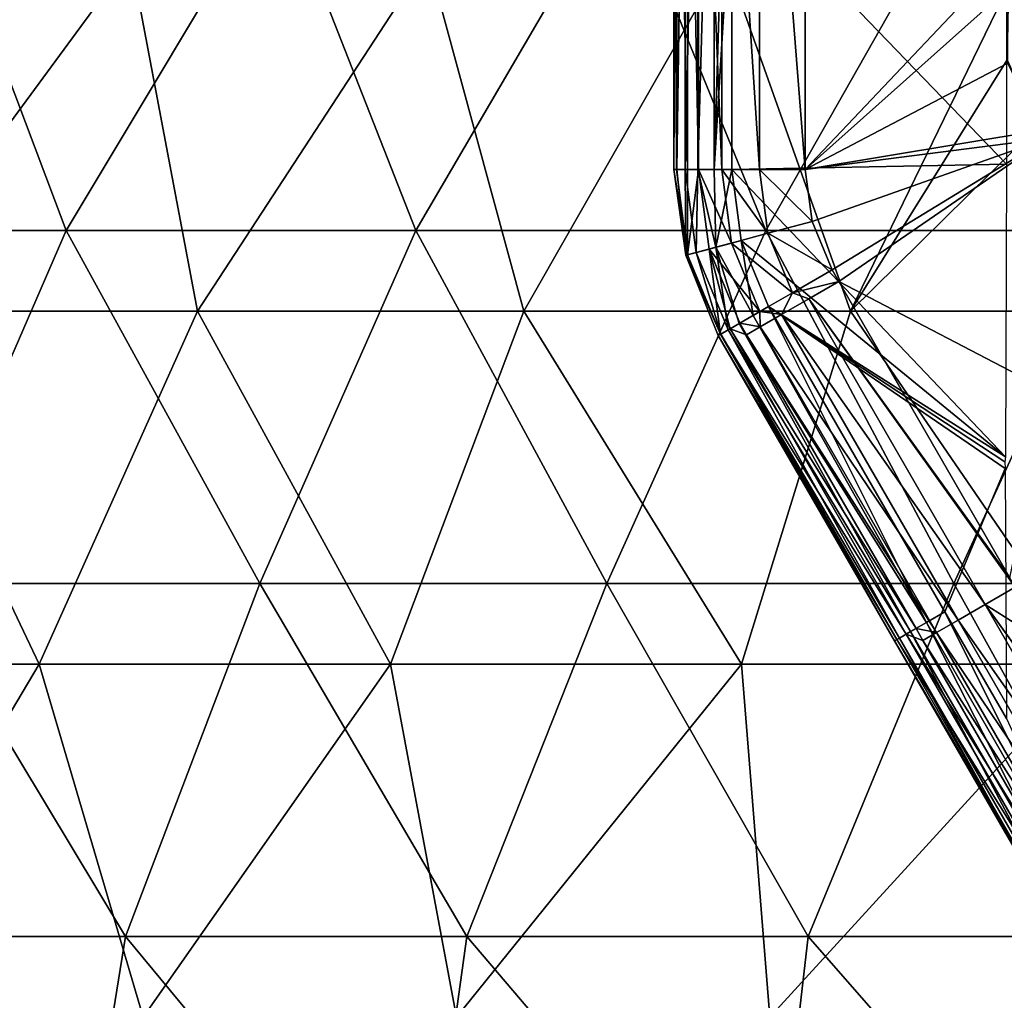
# Model space of a CAD drawing. Units: millimetres. Extents: x -3062019 to -3061504, y 1 to 772.
# Drawn here: x -3061903 to -3061847, y 106 to 162 of the extents above; entities that cross this region are included whole.
import ezdxf

# ---------------------------------------------------------------- set-up
doc = ezdxf.new("R2010")
doc.units = ezdxf.units.MM
doc.header["$LTSCALE"] = 65.185185
for name, color, linetype in [('1000', 7, 'CONTINUOUS'), ('648', 7, 'CONTINUOUS'), ('733', 7, 'CONTINUOUS'), ('823', 7, 'CONTINUOUS'), ('824', 7, 'CONTINUOUS'), ('825', 7, 'CONTINUOUS'), ('846', 7, 'CONTINUOUS'), ('847', 7, 'CONTINUOUS'), ('848', 7, 'CONTINUOUS'), ('855', 7, 'CONTINUOUS'), ('856', 7, 'CONTINUOUS'), ('857', 7, 'CONTINUOUS'), ('950', 7, 'CONTINUOUS')]:
    doc.layers.add(name, color=color, linetype=linetype)

msp = doc.modelspace()

# ---------------------------------------------------------------- linework, layer by layer
at = {"layer": '1000', "linetype": 'Continuous'}
for points in [[(-3061900.311, 149.948, -3060985.3), (-3061907.847, 169.968, -3060985.3), (-3061920.156, 149.948, -3060985.3), (-3061900.311, 149.948, -3060985.3)], [(-3061888.321, 169.968, -3060985.3), (-3061907.847, 169.968, -3060985.3), (-3061900.311, 149.948, -3060985.3), (-3061888.321, 169.968, -3060985.3)], [(-3061880.467, 149.948, -3060985.3), (-3061888.321, 169.968, -3060985.3), (-3061900.311, 149.948, -3060985.3), (-3061880.467, 149.948, -3060985.3)], [(-3061868.795, 169.968, -3060985.3), (-3061888.321, 169.968, -3060985.3), (-3061880.467, 149.948, -3060985.3), (-3061868.795, 169.968, -3060985.3)], [(-3061860.623, 149.948, -3060985.3), (-3061868.795, 169.968, -3060985.3), (-3061880.467, 149.948, -3060985.3), (-3061860.623, 149.948, -3060985.3)], [(-3061849.268, 169.968, -3060985.3), (-3061868.795, 169.968, -3060985.3), (-3061860.623, 149.948, -3060985.3), (-3061849.268, 169.968, -3060985.3)], [(-3061840.778, 149.948, -3060985.3), (-3061849.268, 169.968, -3060985.3), (-3061860.623, 149.948, -3060985.3), (-3061840.778, 149.948, -3060985.3)], [(-3061829.742, 169.968, -3060985.3), (-3061849.268, 169.968, -3060985.3), (-3061840.778, 149.948, -3060985.3), (-3061829.742, 169.968, -3060985.3)], [(-3061900.311, 149.948, -3060985.3), (-3061920.156, 149.948, -3060985.3), (-3061909.002, 129.928, -3060985.3), (-3061900.311, 149.948, -3060985.3)], [(-3061889.321, 129.928, -3060985.3), (-3061900.311, 149.948, -3060985.3), (-3061909.002, 129.928, -3060985.3), (-3061889.321, 129.928, -3060985.3)], [(-3061880.467, 149.948, -3060985.3), (-3061900.311, 149.948, -3060985.3), (-3061889.321, 129.928, -3060985.3), (-3061880.467, 149.948, -3060985.3)], [(-3061869.641, 129.928, -3060985.3), (-3061880.467, 149.948, -3060985.3), (-3061889.321, 129.928, -3060985.3), (-3061869.641, 129.928, -3060985.3)], [(-3061860.623, 149.948, -3060985.3), (-3061880.467, 149.948, -3060985.3), (-3061869.641, 129.928, -3060985.3), (-3061860.623, 149.948, -3060985.3)], [(-3061849.961, 129.928, -3060985.3), (-3061860.623, 149.948, -3060985.3), (-3061869.641, 129.928, -3060985.3), (-3061849.961, 129.928, -3060985.3)], [(-3061840.778, 149.948, -3060985.3), (-3061860.623, 149.948, -3060985.3), (-3061849.961, 129.928, -3060985.3), (-3061840.778, 149.948, -3060985.3)], [(-3061830.281, 129.928, -3060985.3), (-3061840.778, 149.948, -3060985.3), (-3061849.961, 129.928, -3060985.3), (-3061830.281, 129.928, -3060985.3)], [(-3061896.952, 109.908, -3060985.3), (-3061909.002, 129.928, -3060985.3), (-3061916.316, 109.908, -3060985.3), (-3061896.952, 109.908, -3060985.3)], [(-3061889.321, 129.928, -3060985.3), (-3061909.002, 129.928, -3060985.3), (-3061896.952, 109.908, -3060985.3), (-3061889.321, 129.928, -3060985.3)], [(-3061877.587, 109.908, -3060985.3), (-3061889.321, 129.928, -3060985.3), (-3061896.952, 109.908, -3060985.3), (-3061877.587, 109.908, -3060985.3)], [(-3061869.641, 129.928, -3060985.3), (-3061889.321, 129.928, -3060985.3), (-3061877.587, 109.908, -3060985.3), (-3061869.641, 129.928, -3060985.3)], [(-3061858.223, 109.908, -3060985.3), (-3061869.641, 129.928, -3060985.3), (-3061877.587, 109.908, -3060985.3), (-3061858.223, 109.908, -3060985.3)], [(-3061849.961, 129.928, -3060985.3), (-3061869.641, 129.928, -3060985.3), (-3061858.223, 109.908, -3060985.3), (-3061849.961, 129.928, -3060985.3)], [(-3061838.858, 109.908, -3060985.3), (-3061849.961, 129.928, -3060985.3), (-3061858.223, 109.908, -3060985.3), (-3061838.858, 109.908, -3060985.3)], [(-3061830.281, 129.928, -3060985.3), (-3061849.961, 129.928, -3060985.3), (-3061838.858, 109.908, -3060985.3), (-3061830.281, 129.928, -3060985.3)], [(-3061900.184, 89.888, -3060985.3), (-3061916.316, 109.908, -3060985.3), (-3061920.011, 89.888, -3060985.3), (-3061900.184, 89.888, -3060985.3)], [(-3061896.952, 109.908, -3060985.3), (-3061916.316, 109.908, -3060985.3), (-3061900.184, 89.888, -3060985.3), (-3061896.952, 109.908, -3060985.3)], [(-3061880.358, 89.888, -3060985.3), (-3061896.952, 109.908, -3060985.3), (-3061900.184, 89.888, -3060985.3), (-3061880.358, 89.888, -3060985.3)], [(-3061877.587, 109.908, -3060985.3), (-3061896.952, 109.908, -3060985.3), (-3061880.358, 89.888, -3060985.3), (-3061877.587, 109.908, -3060985.3)], [(-3061860.532, 89.888, -3060985.3), (-3061877.587, 109.908, -3060985.3), (-3061880.358, 89.888, -3060985.3), (-3061860.532, 89.888, -3060985.3)], [(-3061858.223, 109.908, -3060985.3), (-3061877.587, 109.908, -3060985.3), (-3061860.532, 89.888, -3060985.3), (-3061858.223, 109.908, -3060985.3)], [(-3061840.705, 89.888, -3060985.3), (-3061858.223, 109.908, -3060985.3), (-3061860.532, 89.888, -3060985.3), (-3061840.705, 89.888, -3060985.3)], [(-3061838.858, 109.908, -3060985.3), (-3061858.223, 109.908, -3060985.3), (-3061840.705, 89.888, -3060985.3), (-3061838.858, 109.908, -3060985.3)]]:
    msp.add_3dface(points, dxfattribs=at)
at = {"layer": '648', "linetype": 'Continuous'}
for points in [[(-3061846.962, 170.316, -3061400.144), (-3061846.962, 153.708, -3061400.144), (-3061862.542, 169.879, -3061400.144), (-3061846.962, 170.316, -3061400.144)], [(-3061862.542, 169.879, -3061400.144), (-3061846.962, 153.708, -3061400.144), (-3061862.542, 153.416, -3061400.144), (-3061862.542, 169.879, -3061400.144)], [(-3061846.962, 153.708, -3061400.144), (-3061847.029, 137.124, -3061400.144), (-3061862.542, 153.416, -3061400.144), (-3061846.962, 153.708, -3061400.144)], [(-3061862.542, 153.416, -3061400.144), (-3061847.029, 137.124, -3061400.144), (-3061862.012, 149.393, -3061400.144), (-3061862.542, 153.416, -3061400.144)], [(-3061862.012, 149.393, -3061400.144), (-3061847.029, 137.124, -3061400.144), (-3061860.459, 145.644, -3061400.144), (-3061862.012, 149.393, -3061400.144)], [(-3061847.056, 136.835, -3061400.144), (-3061847.047, 136.454, -3061400.144), (-3061860.459, 145.644, -3061400.144), (-3061847.056, 136.835, -3061400.144)], [(-3061860.459, 145.644, -3061400.144), (-3061847.047, 136.454, -3061400.144), (-3061850.459, 128.324, -3061400.144), (-3061860.459, 145.644, -3061400.144)], [(-3061847.029, 137.124, -3061400.144), (-3061847.056, 136.835, -3061400.144), (-3061860.459, 145.644, -3061400.144), (-3061847.029, 137.124, -3061400.144)], [(-3061847.047, 136.454, -3061400.144), (-3061846.962, 122.266, -3061400.144), (-3061850.459, 128.324, -3061400.144), (-3061847.047, 136.454, -3061400.144)]]:
    msp.add_3dface(points, dxfattribs=at)
at = {"layer": '733', "linetype": 'Continuous'}
for points in [[(-3061858.386, 169.879, -3061387.444), (-3061858.386, 153.416, -3061387.444), (-3061845.046, 167.504, -3061387.444), (-3061858.386, 169.879, -3061387.444)], [(-3061845.046, 167.504, -3061387.444), (-3061858.386, 153.416, -3061387.444), (-3061846.887, 163.683, -3061387.444), (-3061845.046, 167.504, -3061387.444)], [(-3061846.887, 163.683, -3061387.444), (-3061858.386, 153.416, -3061387.444), (-3061846.887, 159.455, -3061387.444), (-3061846.887, 163.683, -3061387.444)], [(-3061846.887, 159.455, -3061387.444), (-3061858.386, 153.416, -3061387.444), (-3061845.046, 155.634, -3061387.444), (-3061846.887, 159.455, -3061387.444)], [(-3061845.046, 155.634, -3061387.444), (-3061858.386, 153.416, -3061387.444), (-3061844.66, 155.179, -3061387.444), (-3061845.046, 155.634, -3061387.444)], [(-3061858.386, 153.416, -3061387.444), (-3061857.998, 150.469, -3061387.444), (-3061844.66, 155.179, -3061387.444), (-3061858.386, 153.416, -3061387.444)], [(-3061857.998, 150.469, -3061387.444), (-3061856.86, 147.722, -3061387.444), (-3061844.66, 155.179, -3061387.444), (-3061857.998, 150.469, -3061387.444)], [(-3061844.66, 155.179, -3061387.444), (-3061856.86, 147.722, -3061387.444), (-3061856.478, 147.06, -3061387.444), (-3061844.66, 155.179, -3061387.444)], [(-3061844.587, 140.866, -3061387.444), (-3061844.66, 155.179, -3061387.444), (-3061856.478, 147.06, -3061387.444), (-3061844.587, 140.866, -3061387.444)], [(-3061846.776, 130.255, -3061387.444), (-3061844.587, 140.866, -3061387.444), (-3061856.478, 147.06, -3061387.444), (-3061846.776, 130.255, -3061387.444)]]:
    msp.add_3dface(points, dxfattribs=at)
at = {"layer": '823', "linetype": 'Continuous'}
for points in [[(-3061865.069, 186.342, -3061393.86), (-3061865.695, 186.342, -3061395.863), (-3061865.069, 153.416, -3061393.86), (-3061865.069, 186.342, -3061393.86)], [(-3061865.069, 153.416, -3061393.86), (-3061865.695, 186.342, -3061395.863), (-3061865.695, 153.416, -3061395.863), (-3061865.069, 153.416, -3061393.86)], [(-3061864.434, 186.342, -3061391.861), (-3061865.069, 186.342, -3061393.86), (-3061864.434, 153.416, -3061391.861), (-3061864.434, 186.342, -3061391.861)], [(-3061864.434, 153.416, -3061391.861), (-3061865.069, 186.342, -3061393.86), (-3061865.069, 153.416, -3061393.86), (-3061864.434, 153.416, -3061391.861)]]:
    msp.add_3dface(points, dxfattribs=at)
at = {"layer": '824', "linetype": 'Continuous'}
for points in [[(-3061865.069, 153.416, -3061393.86), (-3061865.695, 153.416, -3061395.863), (-3061865.058, 148.577, -3061395.863), (-3061865.069, 153.416, -3061393.86)], [(-3061864.434, 153.416, -3061391.861), (-3061865.069, 153.416, -3061393.86), (-3061865.058, 148.577, -3061395.863), (-3061864.434, 153.416, -3061391.861)], [(-3061863.84, 148.903, -3061391.861), (-3061864.434, 153.416, -3061391.861), (-3061865.058, 148.577, -3061395.863), (-3061863.84, 148.903, -3061391.861)], [(-3061863.19, 144.068, -3061395.863), (-3061863.84, 148.903, -3061391.861), (-3061865.058, 148.577, -3061395.863), (-3061863.19, 144.068, -3061395.863)], [(-3061862.098, 144.698, -3061391.861), (-3061863.84, 148.903, -3061391.861), (-3061862.648, 144.381, -3061393.86), (-3061862.098, 144.698, -3061391.861)], [(-3061862.648, 144.381, -3061393.86), (-3061863.84, 148.903, -3061391.861), (-3061863.19, 144.068, -3061395.863), (-3061862.648, 144.381, -3061393.86)]]:
    msp.add_3dface(points, dxfattribs=at)
at = {"layer": '825', "linetype": 'Continuous'}
for points in [[(-3061862.098, 144.698, -3061391.861), (-3061862.648, 144.381, -3061393.86), (-3061861.716, 144.036, -3061391.861), (-3061862.098, 144.698, -3061391.861)], [(-3061862.648, 144.381, -3061393.86), (-3061863.19, 144.068, -3061395.863), (-3061852.648, 127.06, -3061393.86), (-3061862.648, 144.381, -3061393.86)], [(-3061861.716, 144.036, -3061391.861), (-3061862.648, 144.381, -3061393.86), (-3061852.098, 127.377, -3061391.861), (-3061861.716, 144.036, -3061391.861)], [(-3061852.098, 127.377, -3061391.861), (-3061862.648, 144.381, -3061393.86), (-3061852.648, 127.06, -3061393.86), (-3061852.098, 127.377, -3061391.861)], [(-3061852.648, 127.06, -3061393.86), (-3061863.19, 144.068, -3061395.863), (-3061853.19, 126.747, -3061395.863), (-3061852.648, 127.06, -3061393.86)], [(-3061852.098, 127.377, -3061391.861), (-3061852.648, 127.06, -3061393.86), (-3061851.706, 126.698, -3061391.861), (-3061852.098, 127.377, -3061391.861)], [(-3061852.648, 127.06, -3061393.86), (-3061853.19, 126.747, -3061395.863), (-3061842.638, 109.722, -3061393.86), (-3061852.648, 127.06, -3061393.86)], [(-3061852.648, 127.06, -3061393.86), (-3061842.638, 109.722, -3061393.86), (-3061842.088, 110.04, -3061391.861), (-3061852.648, 127.06, -3061393.86)], [(-3061852.648, 127.06, -3061393.86), (-3061842.088, 110.04, -3061391.861), (-3061851.706, 126.698, -3061391.861), (-3061852.648, 127.06, -3061393.86)], [(-3061853.19, 126.747, -3061395.863), (-3061843.18, 109.409, -3061395.863), (-3061842.638, 109.722, -3061393.86), (-3061853.19, 126.747, -3061395.863)]]:
    msp.add_3dface(points, dxfattribs=at)
at = {"layer": '846', "linetype": 'Continuous'}
for points in [[(-3061864.434, 186.342, -3061391.861), (-3061864.434, 153.416, -3061391.861), (-3061863.118, 153.416, -3061389.56), (-3061864.434, 186.342, -3061391.861)], [(-3061863.118, 186.342, -3061389.56), (-3061864.434, 186.342, -3061391.861), (-3061863.118, 153.416, -3061389.56), (-3061863.118, 186.342, -3061389.56)], [(-3061860.975, 186.342, -3061387.996), (-3061863.118, 186.342, -3061389.56), (-3061860.978, 153.416, -3061387.997), (-3061860.975, 186.342, -3061387.996)], [(-3061860.978, 153.416, -3061387.997), (-3061863.118, 186.342, -3061389.56), (-3061863.118, 153.416, -3061389.56), (-3061860.978, 153.416, -3061387.997)], [(-3061858.386, 153.416, -3061387.444), (-3061860.975, 186.342, -3061387.996), (-3061860.978, 153.416, -3061387.997), (-3061858.386, 153.416, -3061387.444)], [(-3061858.386, 153.416, -3061387.444), (-3061858.386, 169.879, -3061387.444), (-3061860.975, 186.342, -3061387.996), (-3061858.386, 153.416, -3061387.444)]]:
    msp.add_3dface(points, dxfattribs=at)
at = {"layer": '847', "linetype": 'Continuous'}
for points in [[(-3061864.434, 153.416, -3061391.861), (-3061863.84, 148.903, -3061391.861), (-3061862.569, 149.244, -3061389.56), (-3061864.434, 153.416, -3061391.861)], [(-3061863.118, 153.416, -3061389.56), (-3061864.434, 153.416, -3061391.861), (-3061862.569, 149.244, -3061389.56), (-3061863.118, 153.416, -3061389.56)], [(-3061860.978, 153.416, -3061387.997), (-3061863.118, 153.416, -3061389.56), (-3061860.501, 149.798, -3061387.997), (-3061860.978, 153.416, -3061387.997)], [(-3061860.501, 149.798, -3061387.997), (-3061863.118, 153.416, -3061389.56), (-3061862.569, 149.244, -3061389.56), (-3061860.501, 149.798, -3061387.997)], [(-3061857.998, 150.469, -3061387.444), (-3061858.386, 153.416, -3061387.444), (-3061860.978, 153.416, -3061387.997), (-3061857.998, 150.469, -3061387.444)], [(-3061857.998, 150.469, -3061387.444), (-3061860.978, 153.416, -3061387.997), (-3061860.501, 149.798, -3061387.997), (-3061857.998, 150.469, -3061387.444)], [(-3061856.86, 147.722, -3061387.444), (-3061857.998, 150.469, -3061387.444), (-3061860.501, 149.798, -3061387.997), (-3061856.86, 147.722, -3061387.444)], [(-3061860.501, 149.798, -3061387.997), (-3061862.569, 149.244, -3061389.56), (-3061859.105, 146.426, -3061387.997), (-3061860.501, 149.798, -3061387.997)], [(-3061856.86, 147.722, -3061387.444), (-3061860.501, 149.798, -3061387.997), (-3061859.105, 146.426, -3061387.997), (-3061856.86, 147.722, -3061387.444)], [(-3061862.569, 149.244, -3061389.56), (-3061863.84, 148.903, -3061391.861), (-3061860.959, 145.356, -3061389.56), (-3061862.569, 149.244, -3061389.56)], [(-3061859.105, 146.426, -3061387.997), (-3061862.569, 149.244, -3061389.56), (-3061860.959, 145.356, -3061389.56), (-3061859.105, 146.426, -3061387.997)], [(-3061863.84, 148.903, -3061391.861), (-3061862.098, 144.698, -3061391.861), (-3061860.959, 145.356, -3061389.56), (-3061863.84, 148.903, -3061391.861)]]:
    msp.add_3dface(points, dxfattribs=at)
at = {"layer": '848', "linetype": 'Continuous'}
for points in [[(-3061856.478, 147.06, -3061387.444), (-3061856.86, 147.722, -3061387.444), (-3061859.105, 146.426, -3061387.997), (-3061856.478, 147.06, -3061387.444)], [(-3061856.478, 147.06, -3061387.444), (-3061859.105, 146.426, -3061387.997), (-3061858.183, 146.075, -3061387.757), (-3061856.478, 147.06, -3061387.444)], [(-3061846.776, 130.255, -3061387.444), (-3061856.478, 147.06, -3061387.444), (-3061858.183, 146.075, -3061387.757), (-3061846.776, 130.255, -3061387.444)], [(-3061859.105, 146.426, -3061387.997), (-3061860.959, 145.356, -3061389.56), (-3061859.721, 145.187, -3061388.666), (-3061859.105, 146.426, -3061387.997)], [(-3061858.183, 146.075, -3061387.757), (-3061859.105, 146.426, -3061387.997), (-3061859.721, 145.187, -3061388.666), (-3061858.183, 146.075, -3061387.757)], [(-3061858.183, 146.075, -3061387.757), (-3061859.721, 145.187, -3061388.666), (-3061848.173, 128.737, -3061387.757), (-3061858.183, 146.075, -3061387.757)], [(-3061846.468, 129.722, -3061387.444), (-3061846.776, 130.255, -3061387.444), (-3061858.183, 146.075, -3061387.757), (-3061846.468, 129.722, -3061387.444)], [(-3061846.468, 129.722, -3061387.444), (-3061858.183, 146.075, -3061387.757), (-3061848.173, 128.737, -3061387.757), (-3061846.468, 129.722, -3061387.444)], [(-3061860.959, 145.356, -3061389.56), (-3061862.098, 144.698, -3061391.861), (-3061860.938, 144.484, -3061390.08), (-3061860.959, 145.356, -3061389.56)], [(-3061859.721, 145.187, -3061388.666), (-3061860.959, 145.356, -3061389.56), (-3061860.938, 144.484, -3061390.08), (-3061859.721, 145.187, -3061388.666)], [(-3061862.098, 144.698, -3061391.861), (-3061861.716, 144.036, -3061391.861), (-3061860.938, 144.484, -3061390.08), (-3061862.098, 144.698, -3061391.861)], [(-3061859.721, 145.187, -3061388.666), (-3061860.938, 144.484, -3061390.08), (-3061849.711, 127.85, -3061388.666), (-3061859.721, 145.187, -3061388.666)], [(-3061848.173, 128.737, -3061387.757), (-3061859.721, 145.187, -3061388.666), (-3061849.711, 127.85, -3061388.666), (-3061848.173, 128.737, -3061387.757)], [(-3061860.938, 144.484, -3061390.08), (-3061861.716, 144.036, -3061391.861), (-3061850.928, 127.147, -3061390.08), (-3061860.938, 144.484, -3061390.08)], [(-3061849.711, 127.85, -3061388.666), (-3061860.938, 144.484, -3061390.08), (-3061850.928, 127.147, -3061390.08), (-3061849.711, 127.85, -3061388.666)], [(-3061861.716, 144.036, -3061391.861), (-3061852.098, 127.377, -3061391.861), (-3061850.928, 127.147, -3061390.08), (-3061861.716, 144.036, -3061391.861)], [(-3061844.587, 126.464, -3061387.444), (-3061846.468, 129.722, -3061387.444), (-3061848.173, 128.737, -3061387.757), (-3061844.587, 126.464, -3061387.444)], [(-3061848.173, 128.737, -3061387.757), (-3061849.711, 127.85, -3061388.666), (-3061838.163, 111.399, -3061387.757), (-3061848.173, 128.737, -3061387.757)], [(-3061836.691, 112.789, -3061387.444), (-3061844.587, 126.464, -3061387.444), (-3061848.173, 128.737, -3061387.757), (-3061836.691, 112.789, -3061387.444)], [(-3061836.458, 112.384, -3061387.444), (-3061836.691, 112.789, -3061387.444), (-3061848.173, 128.737, -3061387.757), (-3061836.458, 112.384, -3061387.444)], [(-3061836.458, 112.384, -3061387.444), (-3061848.173, 128.737, -3061387.757), (-3061838.163, 111.399, -3061387.757), (-3061836.458, 112.384, -3061387.444)], [(-3061852.098, 127.377, -3061391.861), (-3061851.706, 126.698, -3061391.861), (-3061850.928, 127.147, -3061390.08), (-3061852.098, 127.377, -3061391.861)], [(-3061849.711, 127.85, -3061388.666), (-3061850.928, 127.147, -3061390.08), (-3061839.701, 110.512, -3061388.666), (-3061849.711, 127.85, -3061388.666)], [(-3061838.163, 111.399, -3061387.757), (-3061849.711, 127.85, -3061388.666), (-3061839.701, 110.512, -3061388.666), (-3061838.163, 111.399, -3061387.757)], [(-3061850.928, 127.147, -3061390.08), (-3061851.706, 126.698, -3061391.861), (-3061840.918, 109.809, -3061390.08), (-3061850.928, 127.147, -3061390.08)], [(-3061839.701, 110.512, -3061388.666), (-3061850.928, 127.147, -3061390.08), (-3061840.918, 109.809, -3061390.08), (-3061839.701, 110.512, -3061388.666)], [(-3061851.706, 126.698, -3061391.861), (-3061842.088, 110.04, -3061391.861), (-3061840.918, 109.809, -3061390.08), (-3061851.706, 126.698, -3061391.861)]]:
    msp.add_3dface(points, dxfattribs=at)
at = {"layer": '855', "linetype": 'Continuous'}
for points in [[(-3061865.695, 153.416, -3061395.863), (-3061865.695, 186.342, -3061395.863), (-3061865.844, 186.342, -3061396.878), (-3061865.695, 153.416, -3061395.863)], [(-3061865.695, 153.416, -3061395.863), (-3061865.844, 186.342, -3061396.878), (-3061865.844, 153.416, -3061396.878), (-3061865.695, 153.416, -3061395.863)], [(-3061865.844, 186.342, -3061396.878), (-3061865.673, 186.342, -3061397.889), (-3061865.844, 153.416, -3061396.878), (-3061865.844, 186.342, -3061396.878)], [(-3061865.844, 153.416, -3061396.878), (-3061865.673, 186.342, -3061397.889), (-3061865.673, 153.416, -3061397.889), (-3061865.844, 153.416, -3061396.878)], [(-3061865.673, 186.342, -3061397.889), (-3061865.2, 186.342, -3061398.8), (-3061865.673, 153.416, -3061397.889), (-3061865.673, 186.342, -3061397.889)], [(-3061865.673, 153.416, -3061397.889), (-3061865.2, 186.342, -3061398.8), (-3061865.2, 153.416, -3061398.8), (-3061865.673, 153.416, -3061397.889)], [(-3061865.2, 186.342, -3061398.8), (-3061864.471, 186.342, -3061399.522), (-3061865.2, 153.416, -3061398.8), (-3061865.2, 186.342, -3061398.8)], [(-3061865.2, 153.416, -3061398.8), (-3061864.471, 186.342, -3061399.522), (-3061864.471, 153.416, -3061399.522), (-3061865.2, 153.416, -3061398.8)], [(-3061864.471, 186.342, -3061399.522), (-3061863.555, 186.342, -3061399.984), (-3061864.471, 153.416, -3061399.522), (-3061864.471, 186.342, -3061399.522)], [(-3061864.471, 153.416, -3061399.522), (-3061863.555, 186.342, -3061399.984), (-3061863.555, 153.416, -3061399.984), (-3061864.471, 153.416, -3061399.522)], [(-3061862.542, 186.342, -3061400.144), (-3061862.542, 169.879, -3061400.144), (-3061863.555, 153.416, -3061399.984), (-3061862.542, 186.342, -3061400.144)], [(-3061863.555, 186.342, -3061399.984), (-3061862.542, 186.342, -3061400.144), (-3061863.555, 153.416, -3061399.984), (-3061863.555, 186.342, -3061399.984)], [(-3061862.542, 169.879, -3061400.144), (-3061862.542, 153.416, -3061400.144), (-3061863.555, 153.416, -3061399.984), (-3061862.542, 169.879, -3061400.144)]]:
    msp.add_3dface(points, dxfattribs=at)
at = {"layer": '856', "linetype": 'Continuous'}
for points in [[(-3061865.058, 148.577, -3061395.863), (-3061865.695, 153.416, -3061395.863), (-3061865.844, 153.416, -3061396.878), (-3061865.058, 148.577, -3061395.863)], [(-3061865.058, 148.577, -3061395.863), (-3061865.844, 153.416, -3061396.878), (-3061865.157, 148.55, -3061397.39), (-3061865.058, 148.577, -3061395.863)], [(-3061865.844, 153.416, -3061396.878), (-3061865.673, 153.416, -3061397.889), (-3061865.157, 148.55, -3061397.39), (-3061865.844, 153.416, -3061396.878)], [(-3061865.673, 153.416, -3061397.889), (-3061865.2, 153.416, -3061398.8), (-3061865.157, 148.55, -3061397.39), (-3061865.673, 153.416, -3061397.889)], [(-3061865.2, 153.416, -3061398.8), (-3061864.471, 153.416, -3061399.522), (-3061864.58, 148.705, -3061398.8), (-3061865.2, 153.416, -3061398.8)], [(-3061865.2, 153.416, -3061398.8), (-3061864.58, 148.705, -3061398.8), (-3061865.157, 148.55, -3061397.39), (-3061865.2, 153.416, -3061398.8)], [(-3061864.471, 153.416, -3061399.522), (-3061863.451, 149.008, -3061399.789), (-3061864.58, 148.705, -3061398.8), (-3061864.471, 153.416, -3061399.522)], [(-3061864.471, 153.416, -3061399.522), (-3061863.555, 153.416, -3061399.984), (-3061863.451, 149.008, -3061399.789), (-3061864.471, 153.416, -3061399.522)], [(-3061863.555, 153.416, -3061399.984), (-3061862.542, 153.416, -3061400.144), (-3061863.451, 149.008, -3061399.789), (-3061863.555, 153.416, -3061399.984)], [(-3061862.542, 153.416, -3061400.144), (-3061862.012, 149.393, -3061400.144), (-3061863.451, 149.008, -3061399.789), (-3061862.542, 153.416, -3061400.144)], [(-3061863.451, 149.008, -3061399.789), (-3061862.012, 149.393, -3061400.144), (-3061861.337, 145.137, -3061399.984), (-3061863.451, 149.008, -3061399.789)], [(-3061862.012, 149.393, -3061400.144), (-3061860.459, 145.644, -3061400.144), (-3061861.337, 145.137, -3061399.984), (-3061862.012, 149.393, -3061400.144)], [(-3061865.157, 148.55, -3061397.39), (-3061864.58, 148.705, -3061398.8), (-3061863.171, 144.079, -3061397.889), (-3061865.157, 148.55, -3061397.39)], [(-3061864.58, 148.705, -3061398.8), (-3061863.451, 149.008, -3061399.789), (-3061862.762, 144.315, -3061398.8), (-3061864.58, 148.705, -3061398.8)], [(-3061863.171, 144.079, -3061397.889), (-3061864.58, 148.705, -3061398.8), (-3061862.762, 144.315, -3061398.8), (-3061863.171, 144.079, -3061397.889)], [(-3061862.762, 144.315, -3061398.8), (-3061863.451, 149.008, -3061399.789), (-3061862.13, 144.68, -3061399.522), (-3061862.762, 144.315, -3061398.8)], [(-3061862.13, 144.68, -3061399.522), (-3061863.451, 149.008, -3061399.789), (-3061861.337, 145.137, -3061399.984), (-3061862.13, 144.68, -3061399.522)], [(-3061863.19, 144.068, -3061395.863), (-3061865.058, 148.577, -3061395.863), (-3061865.157, 148.55, -3061397.39), (-3061863.19, 144.068, -3061395.863)], [(-3061863.19, 144.068, -3061395.863), (-3061865.157, 148.55, -3061397.39), (-3061863.319, 143.993, -3061396.878), (-3061863.19, 144.068, -3061395.863)], [(-3061863.319, 143.993, -3061396.878), (-3061865.157, 148.55, -3061397.39), (-3061863.171, 144.079, -3061397.889), (-3061863.319, 143.993, -3061396.878)]]:
    msp.add_3dface(points, dxfattribs=at)
at = {"layer": '857', "linetype": 'Continuous'}
for points in [[(-3061861.337, 145.137, -3061399.984), (-3061860.459, 145.644, -3061400.144), (-3061851.505, 127.72, -3061399.915), (-3061861.337, 145.137, -3061399.984)], [(-3061860.459, 145.644, -3061400.144), (-3061850.459, 128.324, -3061400.144), (-3061851.505, 127.72, -3061399.915), (-3061860.459, 145.644, -3061400.144)], [(-3061862.762, 144.315, -3061398.8), (-3061862.13, 144.68, -3061399.522), (-3061852.406, 127.2, -3061399.261), (-3061862.762, 144.315, -3061398.8)], [(-3061862.13, 144.68, -3061399.522), (-3061861.337, 145.137, -3061399.984), (-3061851.505, 127.72, -3061399.915), (-3061862.13, 144.68, -3061399.522)], [(-3061862.13, 144.68, -3061399.522), (-3061851.505, 127.72, -3061399.915), (-3061852.406, 127.2, -3061399.261), (-3061862.13, 144.68, -3061399.522)], [(-3061863.171, 144.079, -3061397.889), (-3061862.762, 144.315, -3061398.8), (-3061853.037, 126.835, -3061398.271), (-3061863.171, 144.079, -3061397.889)], [(-3061862.762, 144.315, -3061398.8), (-3061852.406, 127.2, -3061399.261), (-3061853.037, 126.835, -3061398.271), (-3061862.762, 144.315, -3061398.8)], [(-3061863.319, 143.993, -3061396.878), (-3061863.171, 144.079, -3061397.889), (-3061853.311, 126.677, -3061397.084), (-3061863.319, 143.993, -3061396.878)], [(-3061853.19, 126.747, -3061395.863), (-3061863.19, 144.068, -3061395.863), (-3061863.319, 143.993, -3061396.878), (-3061853.19, 126.747, -3061395.863)], [(-3061853.19, 126.747, -3061395.863), (-3061863.319, 143.993, -3061396.878), (-3061853.311, 126.677, -3061397.084), (-3061853.19, 126.747, -3061395.863)], [(-3061863.171, 144.079, -3061397.889), (-3061853.037, 126.835, -3061398.271), (-3061853.311, 126.677, -3061397.084), (-3061863.171, 144.079, -3061397.889)], [(-3061850.459, 128.324, -3061400.144), (-3061841.495, 110.382, -3061399.915), (-3061851.505, 127.72, -3061399.915), (-3061850.459, 128.324, -3061400.144)], [(-3061850.459, 128.324, -3061400.144), (-3061846.962, 122.266, -3061400.144), (-3061841.495, 110.382, -3061399.915), (-3061850.459, 128.324, -3061400.144)], [(-3061851.505, 127.72, -3061399.915), (-3061842.396, 109.862, -3061399.261), (-3061852.406, 127.2, -3061399.261), (-3061851.505, 127.72, -3061399.915)], [(-3061841.495, 110.382, -3061399.915), (-3061842.396, 109.862, -3061399.261), (-3061851.505, 127.72, -3061399.915), (-3061841.495, 110.382, -3061399.915)], [(-3061853.037, 126.835, -3061398.271), (-3061843.301, 109.339, -3061397.084), (-3061853.311, 126.677, -3061397.084), (-3061853.037, 126.835, -3061398.271)], [(-3061852.406, 127.2, -3061399.261), (-3061843.027, 109.498, -3061398.271), (-3061853.037, 126.835, -3061398.271), (-3061852.406, 127.2, -3061399.261)], [(-3061843.027, 109.498, -3061398.271), (-3061843.301, 109.339, -3061397.084), (-3061853.037, 126.835, -3061398.271), (-3061843.027, 109.498, -3061398.271)], [(-3061842.396, 109.862, -3061399.261), (-3061843.027, 109.498, -3061398.271), (-3061852.406, 127.2, -3061399.261), (-3061842.396, 109.862, -3061399.261)], [(-3061843.18, 109.409, -3061395.863), (-3061853.19, 126.747, -3061395.863), (-3061853.311, 126.677, -3061397.084), (-3061843.18, 109.409, -3061395.863)], [(-3061843.301, 109.339, -3061397.084), (-3061843.18, 109.409, -3061395.863), (-3061853.311, 126.677, -3061397.084), (-3061843.301, 109.339, -3061397.084)]]:
    msp.add_3dface(points, dxfattribs=at)
at = {"layer": '950', "linetype": 'Continuous'}
for points in [[(-3061896.644, 165.395, -3061379.57), (-3061911.374, 145.375, -3061379.57), (-3061915.07, 164.51, -3061379.57), (-3061896.644, 165.395, -3061379.57)], [(-3061892.856, 145.375, -3061379.57), (-3061911.374, 145.375, -3061379.57), (-3061896.644, 165.395, -3061379.57), (-3061892.856, 145.375, -3061379.57)], [(-3061879.787, 165.395, -3061379.57), (-3061892.856, 145.375, -3061379.57), (-3061896.644, 165.395, -3061379.57), (-3061879.787, 165.395, -3061379.57)], [(-3061874.338, 145.375, -3061379.57), (-3061892.856, 145.375, -3061379.57), (-3061879.787, 165.395, -3061379.57), (-3061874.338, 145.375, -3061379.57)], [(-3061862.931, 165.395, -3061379.57), (-3061874.338, 145.375, -3061379.57), (-3061879.787, 165.395, -3061379.57), (-3061862.931, 165.395, -3061379.57)], [(-3061855.82, 145.375, -3061379.57), (-3061874.338, 145.375, -3061379.57), (-3061862.931, 165.395, -3061379.57), (-3061855.82, 145.375, -3061379.57)], [(-3061846.852, 163.832, -3061379.57), (-3061855.82, 145.375, -3061379.57), (-3061862.931, 165.395, -3061379.57), (-3061846.852, 163.832, -3061379.57)], [(-3061846.852, 163.832, -3061379.57), (-3061846.926, 159.639, -3061379.57), (-3061855.82, 145.375, -3061379.57), (-3061846.852, 163.832, -3061379.57)], [(-3061846.926, 159.639, -3061379.57), (-3061845.2, 155.827, -3061379.57), (-3061855.82, 145.375, -3061379.57), (-3061846.926, 159.639, -3061379.57)], [(-3061845.2, 155.827, -3061379.57), (-3061837.302, 145.375, -3061379.57), (-3061855.82, 145.375, -3061379.57), (-3061845.2, 155.827, -3061379.57)], [(-3061901.836, 125.355, -3061379.57), (-3061921.751, 125.355, -3061379.57), (-3061911.374, 145.375, -3061379.57), (-3061901.836, 125.355, -3061379.57)], [(-3061892.856, 145.375, -3061379.57), (-3061901.836, 125.355, -3061379.57), (-3061911.374, 145.375, -3061379.57), (-3061892.856, 145.375, -3061379.57)], [(-3061881.92, 125.355, -3061379.57), (-3061901.836, 125.355, -3061379.57), (-3061892.856, 145.375, -3061379.57), (-3061881.92, 125.355, -3061379.57)], [(-3061874.338, 145.375, -3061379.57), (-3061881.92, 125.355, -3061379.57), (-3061892.856, 145.375, -3061379.57), (-3061874.338, 145.375, -3061379.57)], [(-3061862.004, 125.355, -3061379.57), (-3061881.92, 125.355, -3061379.57), (-3061874.338, 145.375, -3061379.57), (-3061862.004, 125.355, -3061379.57)], [(-3061855.82, 145.375, -3061379.57), (-3061862.004, 125.355, -3061379.57), (-3061874.338, 145.375, -3061379.57), (-3061855.82, 145.375, -3061379.57)], [(-3061842.089, 125.355, -3061379.57), (-3061862.004, 125.355, -3061379.57), (-3061855.82, 145.375, -3061379.57), (-3061842.089, 125.355, -3061379.57)], [(-3061837.302, 145.375, -3061379.57), (-3061842.089, 125.355, -3061379.57), (-3061855.82, 145.375, -3061379.57), (-3061837.302, 145.375, -3061379.57)], [(-3061901.836, 125.355, -3061379.57), (-3061913.73, 105.335, -3061379.57), (-3061921.751, 125.355, -3061379.57), (-3061901.836, 125.355, -3061379.57)], [(-3061895.949, 105.335, -3061379.57), (-3061913.73, 105.335, -3061379.57), (-3061901.836, 125.355, -3061379.57), (-3061895.949, 105.335, -3061379.57)], [(-3061881.92, 125.355, -3061379.57), (-3061895.949, 105.335, -3061379.57), (-3061901.836, 125.355, -3061379.57), (-3061881.92, 125.355, -3061379.57)], [(-3061878.168, 105.335, -3061379.57), (-3061895.949, 105.335, -3061379.57), (-3061881.92, 125.355, -3061379.57), (-3061878.168, 105.335, -3061379.57)], [(-3061862.004, 125.355, -3061379.57), (-3061878.168, 105.335, -3061379.57), (-3061881.92, 125.355, -3061379.57), (-3061862.004, 125.355, -3061379.57)], [(-3061860.387, 105.335, -3061379.57), (-3061878.168, 105.335, -3061379.57), (-3061862.004, 125.355, -3061379.57), (-3061860.387, 105.335, -3061379.57)], [(-3061842.089, 125.355, -3061379.57), (-3061860.387, 105.335, -3061379.57), (-3061862.004, 125.355, -3061379.57), (-3061842.089, 125.355, -3061379.57)], [(-3061842.606, 105.335, -3061379.57), (-3061860.387, 105.335, -3061379.57), (-3061842.089, 125.355, -3061379.57), (-3061842.606, 105.335, -3061379.57)]]:
    msp.add_3dface(points, dxfattribs=at)

doc.saveas('drawing.dxf')
